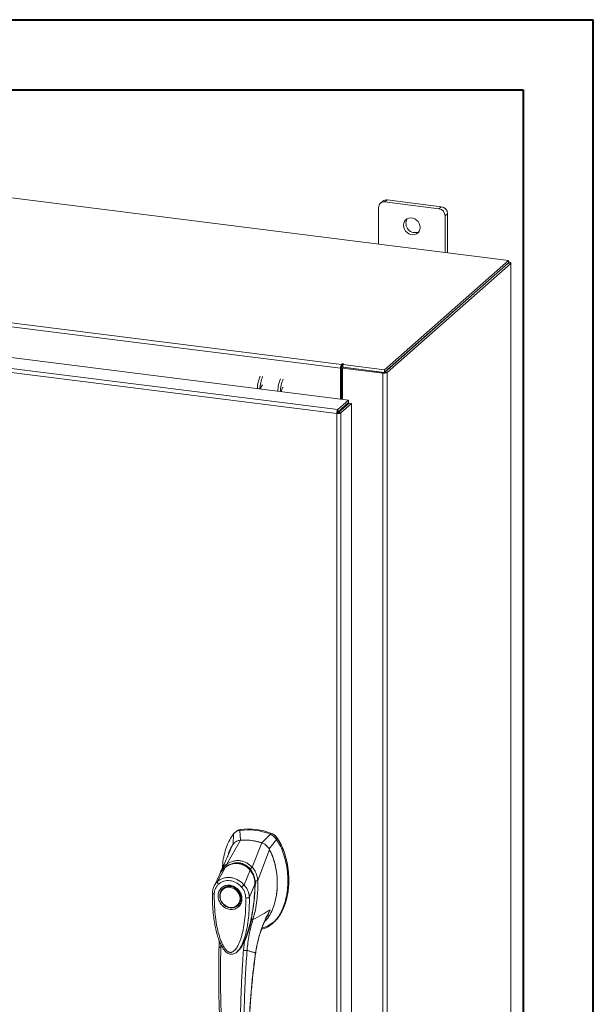
# Model space of a CAD drawing. Units: inches. Extents: x 0 to 23.4, y 0 to 16.5.
# Drawn here: x 20.2 to 23.4, y 11 to 16.5 of the extents above; entities that cross this region are included whole.
import ezdxf

# ---------------------------------------------------------------- set-up
doc = ezdxf.new("R2010")
doc.units = ezdxf.units.IN
doc.header["$MEASUREMENT"] = 0

msp = doc.modelspace()

# ---------------------------------------------------------------- linework, layer by layer
at = {"color": 7, "linetype": 'Continuous', "lineweight": 40}
for p, q in [((0.0031, 16.54389), (23.38893, 16.54389)), ((23.38893, 0.00846), (23.38893, 16.54389)), ((0.98736, 16.15019), (22.99523, 16.15019)), ((22.99523, 16.15019), (22.99523, 0.40216))]:
    msp.add_line(p, q, dxfattribs=at)
at = {"color": 7, "linetype": 'Continuous', "lineweight": 15}
for p, q in [((22.91161, 15.1924), (18.44957, 15.75456)), ((22.23137, 15.53253), (22.21808, 15.5208)), ((22.53444, 15.49434), (22.23137, 15.53253)), ((22.18253, 15.48945), (22.18253, 15.28425)), ((22.20624, 15.5252), (22.19294, 15.51347)), ((22.52115, 15.48262), (22.21808, 15.5208)), ((22.52115, 15.48262), (22.53444, 15.49434)), ((22.56999, 15.45404), (22.5567, 15.44231)), ((22.5567, 15.23711), (22.5567, 15.44231)), ((22.56999, 15.23544), (22.56999, 15.45404)), ((22.21506, 14.57811), (22.91161, 15.1924)), ((22.21506, 14.56402), (22.91161, 15.17831)), ((22.91069, 15.1775), (22.21598, 14.56483)), ((22.92466, 15.17574), (22.22996, 14.56307)), ((22.91069, 15.1775), (22.92466, 15.17574)), ((22.91161, 15.17831), (22.91161, 15.1924)), ((22.91446, 15.18328), (22.91161, 15.18364)), ((22.92466, 15.17574), (22.92466, 9.54706)), ((22.92579, 9.54913), (22.92579, 15.17781)), ((21.9688, 14.58727), (17.98872, 15.08871)), ((17.99492, 15.11072), (21.975, 14.60928)), ((17.90218, 14.92658), (22.01395, 14.40855)), ((21.95384, 14.35554), (17.84208, 14.87357)), ((21.94786, 14.33351), (17.83566, 14.85159)), ((21.97408, 14.59193), (21.9688, 14.58727)), ((21.97408, 14.59193), (21.97408, 14.41357)), ((21.97764, 14.61161), (21.975, 14.60928)), ((21.975, 14.59519), (21.975, 14.60928)), ((21.975, 14.59519), (21.97764, 14.59752)), ((21.97764, 14.59752), (21.97764, 14.61161)), ((21.98049, 14.58825), (21.98577, 14.59291)), ((21.98107, 14.60759), (21.98463, 14.61073)), ((21.98107, 14.5935), (21.98107, 14.60759)), ((21.98107, 14.60759), (22.21506, 14.57811)), ((21.98107, 14.5935), (22.21506, 14.56402)), ((22.21263, 14.56433), (21.98577, 14.59291)), ((21.9688, 14.58727), (21.9688, 14.41423)), ((21.98049, 14.58825), (21.98049, 14.41276)), ((22.20735, 14.55967), (21.98049, 14.58825)), ((22.21263, 14.56433), (22.20735, 14.55967)), ((22.20735, 14.55967), (22.20735, 8.93099)), ((22.21506, 14.56402), (22.21506, 14.57811)), ((22.21598, 14.56483), (22.22996, 14.56307)), ((22.22996, 14.56307), (22.22996, 8.93439)), ((21.95384, 14.35554), (22.01395, 14.40855)), ((21.95384, 14.34145), (22.01395, 14.39446)), ((21.95649, 14.33845), (22.01659, 14.39146)), ((22.03057, 14.3897), (21.97046, 14.33669)), ((22.01395, 14.39446), (22.01395, 14.40855)), ((22.01659, 14.39146), (22.03057, 14.3897)), ((22.03057, 14.3897), (22.03057, 9.10802)), ((21.95314, 14.33816), (21.94786, 14.33351)), ((21.94786, 9.0514), (21.94786, 14.33351)), ((21.95384, 14.35554), (21.95384, 14.34145)), ((21.97046, 14.33669), (21.95649, 14.33845)), ((21.97046, 14.33669), (21.97046, 9.05502)), ((21.98049, 14.36495), (21.98049, 14.35962)), ((21.40801, 11.99791), (21.40244, 11.993)), ((21.3297, 11.80393), (21.40662, 11.93823)), ((21.36802, 11.97336), (21.36567, 11.91434)), ((21.38029, 11.98537), (21.37469, 11.98043)), ((21.40637, 11.93822), (21.40244, 11.993)), ((21.57485, 11.97128), (21.52638, 11.9231)), ((21.56708, 11.88896), (21.60927, 11.94297)), ((21.57485, 11.97128), (21.58042, 11.97619)), ((21.60927, 11.94297), (21.61484, 11.94788)), ((21.33633, 11.85074), (21.36262, 11.9117)), ((21.47287, 11.78589), (21.52613, 11.92318)), ((21.50354, 11.71127), (21.57013, 11.88556)), ((21.27714, 11.70589), (21.32191, 11.78668)), ((21.3227, 11.7879), (21.32, 11.78523)), ((21.46447, 11.77169), (21.46587, 11.77293)), ((21.29038, 11.74682), (21.2582, 11.68013)), ((21.29003, 11.74703), (21.2873, 11.73735)), ((21.29272, 11.75069), (21.29097, 11.74783)), ((21.42721, 11.68698), (21.4613, 11.76911)), ((21.3086, 11.66759), (21.30721, 11.66637)), ((21.3086, 11.66759), (21.31219, 11.67047)), ((21.48808, 11.6922), (21.45671, 11.61744)), ((21.49224, 11.69753), (21.49146, 11.70992)), ((21.49191, 11.69017), (21.49224, 11.69753)), ((21.50336, 11.71103), (21.50336, 11.7108)), ((21.39169, 11.57058), (21.39308, 11.57181)), ((21.58646, 11.46989), (21.59203, 11.4748)), ((21.44404, 11.40689), (21.42905, 11.37205)), ((21.28634, 11.37682), (21.28616, 11.33923)), ((21.42905, 11.37205), (21.42348, 11.32003)), ((21.39252, 11.31745), (21.3934, 11.31823)), ((21.39364, 11.31717), (21.3968, 11.32067)), ((21.3985, 11.32285), (21.39673, 11.32073)), ((21.39792, 11.32193), (21.39915, 11.32365))]:
    msp.add_line(p, q, dxfattribs=at)
at = {"color": 8, "linetype": 'Continuous', "lineweight": 15}
for p, q in [((22.91161, 15.18076), (22.91446, 15.18328)), ((21.96788, 14.35383), (21.96788, 14.3485)), ((21.61464, 11.94854), (21.61374, 11.94775)), ((21.46142, 11.777), (21.46464, 11.77235)), ((21.49142, 11.6968), (21.48946, 11.69507)), ((21.55574, 11.51241), (21.57333, 11.54788)), ((21.4475, 11.41807), (21.44404, 11.40689)), ((21.29639, 11.33604), (21.29638, 11.35342)), ((21.49168, 11.30738), (21.49231, 11.30742))]:
    msp.add_line(p, q, dxfattribs=at)
at = {"color": 7, "linetype": 'Continuous', "lineweight": 15, "flags": 128}
for points in [[(22.41638, 15.37797), (22.41503, 15.38942), (22.41103, 15.40055), (22.40462, 15.41071), (22.39618, 15.41931), (22.3862, 15.42585), (22.37525, 15.42995), (22.36398, 15.43137), (22.35303, 15.43003), (22.34305, 15.426), (22.33461, 15.41953), (22.3282, 15.41098), (22.3242, 15.40086), (22.32284, 15.38975), (22.3242, 15.3783), (22.3282, 15.36717), (22.33461, 15.35701), (22.34305, 15.34841), (22.35303, 15.34187), (22.36398, 15.33777), (22.37525, 15.33635), (22.3862, 15.33769), (22.39618, 15.34172), (22.40462, 15.34819), (22.41103, 15.35673), (22.41503, 15.36686), (22.41638, 15.37797)], [(22.92466, 15.17574), (22.92556, 15.17685), (22.92579, 15.17799), (22.92534, 15.17913), (22.92424, 15.18021), (22.92253, 15.18121), (22.92026, 15.18207), (22.91754, 15.18277), (22.91446, 15.18328)], [(21.98463, 14.61073), (21.98487, 14.61121), (21.98454, 14.61168), (21.98369, 14.61207), (21.98246, 14.61233), (21.98102, 14.61241), (21.9796, 14.6123), (21.97841, 14.61202), (21.97764, 14.61161)], [(21.64581, 14.47954), (21.64348, 14.47852), (21.64073, 14.47464), (21.63841, 14.46844), (21.63685, 14.46086), (21.63639, 14.45611)], [(21.34945, 11.67868), (21.36187, 11.6758), (21.37375, 11.67041), (21.38456, 11.66276), (21.39384, 11.65317), (21.40118, 11.64206), (21.40626, 11.62992), (21.40886, 11.61728), (21.40886, 11.6047), (21.40626, 11.59271), (21.40118, 11.58185), (21.39384, 11.57259), (21.38456, 11.56534), (21.37375, 11.56041), (21.36187, 11.55802), (21.34945, 11.55827), (21.33703, 11.56115), (21.32515, 11.56653), (21.31434, 11.57419), (21.30506, 11.58378), (21.29772, 11.59489), (21.29264, 11.60703), (21.29004, 11.61966), (21.29004, 11.63225), (21.29264, 11.64424), (21.29772, 11.65509), (21.30506, 11.66435), (21.31434, 11.6716), (21.32515, 11.67654), (21.33703, 11.67893), (21.34945, 11.67868)], [(21.40411, 11.61018), (21.4028, 11.5982), (21.39893, 11.58712), (21.39268, 11.57743), (21.38434, 11.56962), (21.37431, 11.56402), (21.36305, 11.56092), (21.35109, 11.56045), (21.33899, 11.56264), (21.32731, 11.56738), (21.3166, 11.57445), (21.30737, 11.58352), (21.30003, 11.59417), (21.29494, 11.6059), (21.29234, 11.61816), (21.29234, 11.63037), (21.29494, 11.64198), (21.30003, 11.65242), (21.30737, 11.66122), (21.3166, 11.66797), (21.32731, 11.67234), (21.33899, 11.67414), (21.35109, 11.67327), (21.36305, 11.66979), (21.37431, 11.66385), (21.38434, 11.65573), (21.39268, 11.64581), (21.39893, 11.63456), (21.4028, 11.62249), (21.40411, 11.61018)], [(21.40184, 11.58192), (21.39523, 11.57382), (21.39308, 11.57181)]]:
    msp.add_lwpolyline(points, dxfattribs=at)
at = {"color": 7, "linetype": 'Continuous', "lineweight": 15}
for centre, radius, start, end in [((22.22688, 15.50117), 0.03168, 81.84159, 130.66121), ((22.21345, 15.49022), 0.03093, 81.39863, 181.42061), ((22.5152, 15.44155), 0.0415, 1.05871, 81.76054), ((22.5285, 15.45327), 0.0415, 1.05871, 81.76054), ((22.38778, 15.39988), 0.05133, 148.82328, 293.99597), ((22.00326, 14.58944), 0.03453, 144.93094, 183.59311), ((21.97919, 14.59225), 0.00512, 144.93094, 183.59311), ((21.98081, 14.59175), 0.00658, 87.70648, 118.71797), ((21.69099, 14.46717), 0.18933, 156.70819, 178.2126), ((21.70497, 14.46541), 0.18933, 156.70819, 178.2126), ((22.2138, 14.59359), 0.03453, 259.22613, 297.8883), ((21.5465, 14.47419), 0.02511, 127.9157, 188.28499), ((21.80573, 14.45271), 0.18933, 156.70819, 178.2126), ((21.81971, 14.45095), 0.18933, 156.70819, 178.2126), ((21.92668, 14.3652), 0.04734, 344.23671, 352.31302), ((21.44801, 11.65957), 0.33653, 67.85749, 97.781), ((21.45357, 11.66448), 0.33653, 67.85749, 97.781), ((21.42975, 11.63993), 0.29921, 71.15761, 94.48088)]:
    msp.add_arc(centre, radius, start, end, dxfattribs=at)
at = {"color": 8, "linetype": 'Continuous', "lineweight": 15}
msp.add_arc((21.38012, 11.70932), 0.09682, 126.94319, 157.33536, dxfattribs=at)
at = {"color": 7, "linetype": 'Continuous', "lineweight": 15}
for points in [[(21.95384, 14.35554), (21.95305, 14.35457), (21.95146, 14.35264), (21.94946, 14.347), (21.94808, 14.34026), (21.94793, 14.33576), (21.94786, 14.33351)], [(21.94786, 14.33351), (21.9501, 14.3333), (21.95459, 14.33289), (21.96144, 14.33341), (21.96729, 14.33469), (21.96941, 14.33602), (21.97046, 14.33669)], [(21.95384, 14.34145), (21.95374, 14.34131), (21.95354, 14.34102), (21.95329, 14.34018), (21.95313, 14.33917), (21.95313, 14.3385), (21.95314, 14.33816)], [(21.95314, 14.33816), (21.95347, 14.33812), (21.95414, 14.33803), (21.95515, 14.33806), (21.95602, 14.3382), (21.95633, 14.33837), (21.95649, 14.33845)]]:
    msp.add_open_spline(points, degree=3, dxfattribs=at)
for points, knots in [([(21.38093, 11.98464), (21.38335, 11.98704), (21.38816, 11.99178), (21.39777, 11.9958), (21.40456, 11.9972), (21.40801, 11.99791)], [0, 0, 0, 0, 0.3340257, 0.661979, 1, 1, 1, 1]), ([(21.36802, 11.97336), (21.36034, 11.96239), (21.34443, 11.93967), (21.32716, 11.89961), (21.31433, 11.85517), (21.3072, 11.81608), (21.30626, 11.79178), (21.30596, 11.78399)], [0, 0, 0, 0, 0.2034148, 0.4210427, 0.6503472, 0.8879354, 1, 1, 1, 1]), ([(21.40662, 11.93823), (21.40407, 11.93793), (21.39894, 11.93732), (21.39063, 11.93493), (21.38185, 11.93092), (21.37386, 11.92518), (21.36736, 11.9187), (21.36421, 11.91405), (21.36262, 11.9117)], [0, 0, 0, 0, 0.1405665, 0.283158, 0.4801138, 0.6827814, 0.8399659, 1, 1, 1, 1]), ([(21.40244, 11.993), (21.3958, 11.99134), (21.38583, 11.98884), (21.37478, 11.98102), (21.3703, 11.97594), (21.36802, 11.97336)], [0, 0, 0, 0, 0.4952099, 0.743791, 1, 1, 1, 1]), ([(21.52613, 11.92318), (21.52068, 11.92491), (21.50977, 11.92837), (21.49322, 11.93241), (21.47657, 11.93558), (21.45655, 11.9382), (21.43309, 11.9397), (21.41547, 11.93872), (21.40662, 11.93823)], [0, 0, 0, 0, 0.1382452, 0.2769336, 0.4151788, 0.5538672, 0.776006, 1, 1, 1, 1]), ([(21.52499, 11.43887), (21.53154, 11.44024), (21.54797, 11.44368), (21.57168, 11.45721), (21.59604, 11.47756), (21.6177, 11.50414), (21.63635, 11.53592), (21.65151, 11.5723), (21.66337, 11.61401), (21.67101, 11.66042), (21.67368, 11.7105), (21.671, 11.76125), (21.66314, 11.81123), (21.65009, 11.85892), (21.63287, 11.90333), (21.61696, 11.93006), (21.60927, 11.94297)], [0, 0, 0, 0, 0.0356541, 0.089552, 0.1474984, 0.2098952, 0.2766907, 0.3474706, 0.4215319, 0.5069365, 0.5938768, 0.6808169, 0.7662219, 0.8486492, 0.9268792, 1, 1, 1, 1]), ([(21.60927, 11.94297), (21.6046, 11.94893), (21.59759, 11.95789), (21.58513, 11.96663), (21.57831, 11.96971), (21.57485, 11.97128)], [0, 0, 0, 0, 0.4952076, 0.7437897, 1, 1, 1, 1]), ([(21.61484, 11.94788), (21.61017, 11.95384), (21.60316, 11.9628), (21.5907, 11.97153), (21.58388, 11.97462), (21.58042, 11.97619)], [0, 0, 0, 0, 0.4952351, 0.743804, 1, 1, 1, 1]), ([(21.61464, 11.94854), (21.61145, 11.95278), (21.60407, 11.96259), (21.59209, 11.97095), (21.58405, 11.9744), (21.58224, 11.97518)], [0, 0, 0, 0, 0.3708586, 0.8581274, 1, 1, 1, 1]), ([(21.61484, 11.94788), (21.61765, 11.94346), (21.62326, 11.9346), (21.63298, 11.91693), (21.64352, 11.89465), (21.65746, 11.85814), (21.66747, 11.82066), (21.67389, 11.78299), (21.67741, 11.75133), (21.67888, 11.71591), (21.67736, 11.67789), (21.67287, 11.64111), (21.66591, 11.60788), (21.65677, 11.57746), (21.64576, 11.54978), (21.63202, 11.52309), (21.61552, 11.4994), (21.60202, 11.48316), (21.59341, 11.47641), (21.59177, 11.47512)], [0, 0, 0, 0, 0.0291608, 0.0584119, 0.112684, 0.1673536, 0.2789872, 0.3332312, 0.3876818, 0.4639163, 0.5406723, 0.6127082, 0.6852283, 0.7455137, 0.806183, 0.8683544, 0.9312242, 0.9868343, 1, 1, 1, 1]), ([(21.67734, 11.71047), (21.67737, 11.71113), (21.67767, 11.71911), (21.67728, 11.73453), (21.6761, 11.75672), (21.67379, 11.77895), (21.67044, 11.80119), (21.66601, 11.82336), (21.66044, 11.84542), (21.65379, 11.86703), (21.64603, 11.88814), (21.63706, 11.90872), (21.62682, 11.92903), (21.6187, 11.94202), (21.61464, 11.94854)], [0, 0, 0, 0, 0.0081571, 0.0991999, 0.1900418, 0.2810876, 0.3719317, 0.4630048, 0.5538542, 0.6449812, 0.7327337, 0.820824, 0.9101475, 1, 1, 1, 1]), ([(21.36262, 11.9117), (21.35837, 11.90405), (21.34986, 11.88876), (21.3414, 11.86967), (21.33846, 11.85788), (21.3377, 11.85479)], [0, 0, 0, 0, 0.42477552, 0.84970785, 1, 1, 1, 1]), ([(21.40637, 11.93822), (21.40221, 11.93757), (21.39478, 11.93641), (21.38751, 11.93378), (21.38466, 11.93189), (21.38449, 11.93177)], [0, 0, 0, 0, 0.5446762, 0.9715015, 1, 1, 1, 1]), ([(21.57013, 11.88556), (21.56878, 11.88792), (21.56605, 11.89268), (21.56032, 11.90021), (21.55283, 11.90797), (21.54395, 11.9147), (21.53495, 11.91985), (21.52909, 11.92206), (21.52613, 11.92318)], [0, 0, 0, 0, 0.1374423, 0.2767754, 0.4737319, 0.6764002, 0.8366873, 1, 1, 1, 1]), ([(21.56708, 11.88896), (21.56462, 11.89288), (21.56023, 11.89987), (21.55183, 11.90853), (21.54356, 11.91491), (21.53496, 11.91986), (21.52926, 11.92201), (21.52638, 11.9231)], [0, 0, 0, 0, 0.2533771, 0.4519544, 0.6563198, 0.8264703, 1, 1, 1, 1]), ([(21.54218, 11.4823), (21.54332, 11.48321), (21.55103, 11.48941), (21.56546, 11.50838), (21.58397, 11.53975), (21.59752, 11.57686), (21.60631, 11.61265), (21.61146, 11.64645), (21.61393, 11.68121), (21.61366, 11.71671), (21.61066, 11.75241), (21.60476, 11.7885), (21.59558, 11.82468), (21.58411, 11.85741), (21.57427, 11.87722), (21.57013, 11.88556)], [0, 0, 0, 0, 0.0108652, 0.0736628, 0.1750274, 0.2790399, 0.3591298, 0.4392377, 0.521569, 0.6039028, 0.6861444, 0.7683745, 0.8533809, 0.938338, 1, 1, 1, 1]), ([(21.59053, 11.56089), (21.59065, 11.56117), (21.59353, 11.56782), (21.59902, 11.5857), (21.6058, 11.61186), (21.60994, 11.63752), (21.61217, 11.65781), (21.6136, 11.67925), (21.61389, 11.70182), (21.61267, 11.72932), (21.61008, 11.75439), (21.60629, 11.7772), (21.6027, 11.79422), (21.59796, 11.81327), (21.59165, 11.83387), (21.58404, 11.85385), (21.57644, 11.87132), (21.57058, 11.88236), (21.56708, 11.88896)], [0, 0, 0, 0, 0.0028183, 0.0677962, 0.1726944, 0.2516731, 0.3043943, 0.3575077, 0.4451946, 0.5061923, 0.6019754, 0.6672171, 0.7084708, 0.7534623, 0.8374622, 0.8940137, 0.9365995, 1, 1, 1, 1]), ([(21.33942, 11.8579), (21.33847, 11.85569), (21.33613, 11.85023), (21.33132, 11.83921), (21.32477, 11.82452), (21.3163, 11.80597), (21.3068, 11.78563), (21.29999, 11.7715), (21.29674, 11.76477)], [0, 0, 0, 0, 0.08179103, 0.2016055, 0.35948711, 0.55511701, 0.7879788, 1, 1, 1, 1]), ([(21.33711, 11.85508), (21.33643, 11.85293), (21.33534, 11.8495), (21.3335, 11.84434), (21.3336, 11.84453), (21.33362, 11.84458)], [0, 0, 0, 0, 0.5521517, 0.8782318, 1, 1, 1, 1]), ([(21.46468, 11.76904), (21.45932, 11.77491), (21.44948, 11.78569), (21.43294, 11.79681), (21.41744, 11.80392), (21.40261, 11.80796), (21.38697, 11.80967), (21.36844, 11.80856), (21.35059, 11.80359), (21.3343, 11.79588), (21.32599, 11.79012), (21.32162, 11.78709)], [0, 0, 0, 0, 0.1456281, 0.2673084, 0.3678772, 0.4635003, 0.5551689, 0.6635214, 0.8123242, 0.9011609, 1, 1, 1, 1]), ([(21.32191, 11.78668), (21.32736, 11.79028), (21.33823, 11.79747), (21.35646, 11.80442), (21.37549, 11.80795), (21.39492, 11.80751), (21.41387, 11.80309), (21.43163, 11.79488), (21.44779, 11.78361), (21.4568, 11.77394), (21.4613, 11.76911)], [0, 0, 0, 0, 0.1251005, 0.2497616, 0.3751056, 0.500261, 0.6260908, 0.7510299, 0.8758841, 1, 1, 1, 1]), ([(21.32968, 11.80387), (21.33529, 11.80729), (21.34651, 11.81414), (21.36511, 11.8207), (21.38449, 11.82397), (21.40423, 11.82341), (21.42356, 11.81905), (21.44177, 11.81104), (21.45853, 11.80004), (21.46806, 11.79056), (21.47282, 11.78583)], [0, 0, 0, 0, 0.1244348, 0.2488122, 0.3744304, 0.4999159, 0.625586, 0.7508929, 0.8756353, 1, 1, 1, 1]), ([(21.3297, 11.80393), (21.32969, 11.80392), (21.32968, 11.80389), (21.32968, 11.80388), (21.32968, 11.80387)], [0, 0, 0, 0, 0.51540517, 1, 1, 1, 1]), ([(21.3341, 11.79303), (21.33342, 11.7942), (21.33207, 11.79648), (21.3307, 11.79954), (21.32985, 11.80207), (21.32974, 11.80328), (21.32968, 11.80387)], [0, 0, 0, 0, 0.2721771, 0.529564, 0.7721712, 1, 1, 1, 1]), ([(21.37497, 11.80843), (21.37917, 11.80901), (21.38948, 11.81042), (21.40539, 11.80857), (21.42191, 11.80373), (21.43731, 11.79599), (21.45189, 11.7855), (21.46028, 11.7763), (21.46447, 11.77169)], [0, 0, 0, 0, 0.1265407, 0.31009, 0.4744161, 0.6387985, 0.8193998, 1, 1, 1, 1]), ([(21.46142, 11.777), (21.46243, 11.77796), (21.4644, 11.77982), (21.4675, 11.78232), (21.47036, 11.78438), (21.47202, 11.78536), (21.47282, 11.78583)], [0, 0, 0, 0, 0.2736216, 0.5315078, 0.7736473, 1, 1, 1, 1]), ([(21.47287, 11.78589), (21.47286, 11.78588), (21.47285, 11.78586), (21.47283, 11.78584), (21.47282, 11.78583)], [0, 0, 0, 0, 0.513516, 1, 1, 1, 1]), ([(21.47287, 11.78589), (21.47576, 11.78255), (21.48159, 11.77584), (21.48878, 11.76417), (21.49463, 11.75183), (21.49896, 11.73908), (21.50216, 11.72563), (21.50306, 11.7163), (21.50354, 11.71127)], [0, 0, 0, 0, 0.1629311, 0.3280477, 0.4990621, 0.6588757, 0.8160704, 1, 1, 1, 1]), ([(21.27714, 11.70589), (21.2774, 11.70613), (21.27788, 11.70656), (21.27874, 11.70731), (21.28002, 11.70841), (21.28236, 11.71031), (21.2867, 11.71352), (21.29603, 11.71936), (21.31098, 11.72561), (21.33098, 11.72921), (21.35189, 11.72863), (21.37278, 11.7239), (21.39292, 11.7152), (21.40874, 11.70469), (21.41882, 11.69579), (21.42359, 11.69095), (21.42582, 11.68854), (21.42679, 11.68746), (21.42721, 11.68698)], [0, 0, 0, 0, 0.0069347, 0.012383, 0.0221119, 0.0394912, 0.0705882, 0.1260356, 0.2507307, 0.3759424, 0.5007124, 0.6259012, 0.7500517, 0.8751715, 0.9448256, 0.9756433, 0.989265, 1, 1, 1, 1]), ([(21.29662, 11.76447), (21.29458, 11.76011), (21.29232, 11.75527), (21.2909, 11.75012), (21.29076, 11.74961)], [0, 0, 0, 0, 0.9022112, 1, 1, 1, 1]), ([(21.30445, 11.76985), (21.30441, 11.76982), (21.30329, 11.76872), (21.30261, 11.76725), (21.30196, 11.76584)], [0, 0, 0, 0, 0.0329901, 1, 1, 1, 1]), ([(21.46132, 11.76914), (21.46132, 11.76914), (21.46133, 11.76913), (21.46137, 11.76908), (21.46151, 11.76891), (21.46207, 11.76824), (21.46425, 11.7656), (21.4687, 11.75954), (21.47529, 11.74843), (21.48164, 11.73328), (21.48575, 11.71733), (21.48753, 11.70444), (21.48798, 11.69684), (21.48807, 11.69339), (21.48808, 11.69251), (21.48808, 11.69229), (21.48808, 11.69222), (21.48808, 11.69221), (21.48808, 11.6922), (21.48808, 11.6922)], [0, 0, 0, 0, 0.000068, 0.0006272, 0.0022094, 0.0083186, 0.0325566, 0.1274931, 0.2831723, 0.500894, 0.7177583, 0.873439, 0.9677148, 0.9916731, 0.997758, 0.9993513, 0.999793, 0.9999258, 1, 1, 1, 1]), ([(21.48876, 11.69185), (21.48867, 11.6975), (21.48848, 11.70968), (21.48485, 11.72913), (21.47876, 11.74618), (21.47135, 11.76011), (21.46638, 11.76669), (21.46381, 11.77009)], [0, 0, 0, 0, 0.2013642, 0.43363, 0.6997302, 0.8450422, 1, 1, 1, 1]), ([(21.46447, 11.77169), (21.46805, 11.76659), (21.47533, 11.75625), (21.4829, 11.73859), (21.48787, 11.71982), (21.48946, 11.70516), (21.48946, 11.69685), (21.48946, 11.69507)], [0, 0, 0, 0, 0.2305972, 0.4680557, 0.6985823, 0.9354675, 1, 1, 1, 1]), ([(21.25924, 11.68223), (21.25647, 11.67576), (21.25094, 11.66287), (21.24995, 11.64839), (21.24946, 11.64119)], [0, 0, 0, 0, 0.5023542, 1, 1, 1, 1]), ([(21.25964, 11.63646), (21.26002, 11.64175), (21.26078, 11.65227), (21.2657, 11.66692), (21.27296, 11.68025), (21.27985, 11.68745), (21.28329, 11.69105)], [0, 0, 0, 0, 0.2508947, 0.5000454, 0.7502759, 1, 1, 1, 1]), ([(21.28329, 11.69105), (21.28219, 11.69237), (21.27998, 11.695), (21.2778, 11.69917), (21.27665, 11.70304), (21.27697, 11.70494), (21.27714, 11.70589)], [0, 0, 0, 0, 0.250001, 0.5000013, 0.7500009, 1, 1, 1, 1]), ([(21.34806, 11.54962), (21.33962, 11.55158), (21.32663, 11.55461), (21.31101, 11.56501), (21.30027, 11.57509), (21.29156, 11.58702), (21.28345, 11.60379), (21.27934, 11.6259), (21.28345, 11.64698), (21.29156, 11.6617), (21.30027, 11.67144), (21.31101, 11.67882), (21.32663, 11.68528), (21.33962, 11.68504), (21.34806, 11.68488)], [0, 0, 0, 0, 0.11972842, 0.18418033, 0.25, 0.31581967, 0.38027158, 0.5, 0.61972842, 0.68418033, 0.75, 0.81581967, 0.88027158, 1, 1, 1, 1]), ([(21.28329, 11.69105), (21.28773, 11.69464), (21.29661, 11.70182), (21.3127, 11.70849), (21.33002, 11.71178), (21.34811, 11.71132), (21.36618, 11.70721), (21.38349, 11.69953), (21.39955, 11.68882), (21.4084, 11.67942), (21.41282, 11.67473)], [0, 0, 0, 0, 0.1253006, 0.2505331, 0.3753978, 0.5001955, 0.6254143, 0.7499625, 0.8751694, 1, 1, 1, 1]), ([(21.31298, 11.67053), (21.31501, 11.67202), (21.3202, 11.67584), (21.33335, 11.6801), (21.35152, 11.6807), (21.37145, 11.67383), (21.38744, 11.66261), (21.40049, 11.64714), (21.40791, 11.63043), (21.4106, 11.61399), (21.40936, 11.59938), (21.40627, 11.58807), (21.40219, 11.58323), (21.40141, 11.5823)], [0, 0, 0, 0, 0.0502793, 0.1287786, 0.2646133, 0.3776855, 0.4848762, 0.5875041, 0.7092567, 0.787305, 0.8763896, 0.9763922, 1, 1, 1, 1]), ([(21.34806, 11.68488), (21.3565, 11.68291), (21.36948, 11.67988), (21.38511, 11.66948), (21.39584, 11.6594), (21.40456, 11.64747), (21.41266, 11.6307), (21.41678, 11.60859), (21.41266, 11.58751), (21.40456, 11.57279), (21.39584, 11.56305), (21.38511, 11.55567), (21.36948, 11.54921), (21.3565, 11.54946), (21.34806, 11.54962)], [0, 0, 0, 0, 0.1197284, 0.1841803, 0.25, 0.3158197, 0.3802716, 0.5, 0.6197284, 0.6841803, 0.75, 0.8158197, 0.8802716, 1, 1, 1, 1]), ([(21.41282, 11.67473), (21.41404, 11.67576), (21.41648, 11.67781), (21.42047, 11.6812), (21.42427, 11.68444), (21.42623, 11.68613), (21.42721, 11.68698)], [0, 0, 0, 0, 0.2500004, 0.5000008, 0.7500007, 1, 1, 1, 1]), ([(21.41282, 11.67473), (21.41628, 11.67024), (21.42317, 11.6613), (21.43044, 11.64611), (21.43534, 11.63025), (21.4361, 11.61954), (21.43648, 11.61419)], [0, 0, 0, 0, 0.2510068, 0.5001811, 0.7503784, 1, 1, 1, 1]), ([(21.42721, 11.68698), (21.42991, 11.68375), (21.43542, 11.67713), (21.44246, 11.66602), (21.44777, 11.65535), (21.45101, 11.64683), (21.45264, 11.64161), (21.4534, 11.63881), (21.45377, 11.63737), (21.45395, 11.63664), (21.45403, 11.63627), (21.45408, 11.63609), (21.4541, 11.63599), (21.45411, 11.63595), (21.45412, 11.63592), (21.45412, 11.63591), (21.45412, 11.63591), (21.45412, 11.6359), (21.45412, 11.6359), (21.45412, 11.6359), (21.45412, 11.6359), (21.45412, 11.6359), (21.45412, 11.6359), (21.45412, 11.6359), (21.45413, 11.63587), (21.45416, 11.63575), (21.45425, 11.63534), (21.45461, 11.63379), (21.45586, 11.62774), (21.45633, 11.622), (21.45671, 11.61743)], [0, 0, 0, 0, 0.1591625, 0.3261317, 0.4996989, 0.6171201, 0.6812738, 0.7146607, 0.7316737, 0.740259, 0.7445712, 0.7467322, 0.7478139, 0.7483551, 0.7486257, 0.7487611, 0.7488288, 0.7488626, 0.7488795, 0.748888, 0.7488922, 0.7488943, 0.7488954, 0.7488965, 0.7490393, 0.7501998, 0.7534539, 0.765806, 0.8137554, 1, 1, 1, 1]), ([(21.43007, 11.3763), (21.43079, 11.37788), (21.43357, 11.38399), (21.43772, 11.39455), (21.44268, 11.4079), (21.44997, 11.42945), (21.45876, 11.45984), (21.46836, 11.50112), (21.47627, 11.54433), (21.4812, 11.58036), (21.48426, 11.60898), (21.48629, 11.63262), (21.4881, 11.66101), (21.48848, 11.6817), (21.48868, 11.69233)], [0, 0, 0, 0, 0.0164926, 0.0636576, 0.1079843, 0.1515189, 0.2785528, 0.4047535, 0.546311, 0.6852291, 0.7395591, 0.8107656, 0.9028604, 1, 1, 1, 1]), ([(21.50336, 11.7108), (21.50367, 11.69917), (21.50421, 11.67843), (21.50299, 11.64154), (21.49928, 11.59801), (21.49121, 11.54546), (21.48141, 11.51027), (21.47647, 11.49256)], [0, 0, 0, 0, 0.1567788, 0.2792615, 0.497594, 0.7472811, 1, 1, 1, 1]), ([(21.4903, 11.71064), (21.49178, 11.71068), (21.49464, 11.71076), (21.49839, 11.71087), (21.50139, 11.71096), (21.50272, 11.71101), (21.50336, 11.71103)], [0, 0, 0, 0, 0.2745939, 0.532803, 0.7746063, 1, 1, 1, 1]), ([(21.50354, 11.71127), (21.50351, 11.71121), (21.50347, 11.71112), (21.50341, 11.71105), (21.50337, 11.71104), (21.50336, 11.71103)], [0, 0, 0, 0, 0.5559705, 0.7863345, 1, 1, 1, 1]), ([(21.24956, 11.64153), (21.24949, 11.62396), (21.24935, 11.58992), (21.25246, 11.54155), (21.25713, 11.49917), (21.26271, 11.46425), (21.26836, 11.43691), (21.27337, 11.41689), (21.27788, 11.40117), (21.28273, 11.38605), (21.28932, 11.36826), (21.29814, 11.34859), (21.30914, 11.32954), (21.32194, 11.31344), (21.33496, 11.3031), (21.34735, 11.29817), (21.35786, 11.29706), (21.36808, 11.29901), (21.38127, 11.30498), (21.38927, 11.31296), (21.39477, 11.31845)], [0, 0, 0, 0, 0.1266032, 0.2453449, 0.346468, 0.4299319, 0.4954954, 0.5430665, 0.574612, 0.6097821, 0.6534566, 0.7059736, 0.758038, 0.8037227, 0.8455856, 0.8693067, 0.8947799, 0.9193069, 0.9445496, 1, 1, 1, 1]), ([(21.43648, 11.61419), (21.43648, 11.59501), (21.43649, 11.55684), (21.43223, 11.50044), (21.4251, 11.44967), (21.41502, 11.40453), (21.40496, 11.37343), (21.39552, 11.35217), (21.3891, 11.34016), (21.3824, 11.32992), (21.3755, 11.32151), (21.36918, 11.31571), (21.36369, 11.31204), (21.35898, 11.30978), (21.354, 11.30842), (21.34879, 11.30826), (21.34373, 11.30935), (21.3368, 11.31243), (21.33022, 11.31771), (21.32406, 11.32432), (21.31935, 11.33033), (21.31209, 11.34104), (21.30363, 11.35695), (21.29206, 11.38482), (21.28129, 11.42061), (21.2711, 11.46856), (21.2639, 11.5214), (21.25963, 11.57903), (21.25964, 11.61727), (21.25964, 11.63646)], [0, 0, 0, 0, 0.0835498, 0.1663721, 0.2486925, 0.3107628, 0.3733433, 0.3961838, 0.4169939, 0.4358858, 0.4526906, 0.4674452, 0.475742, 0.4832932, 0.4915264, 0.4991587, 0.5062154, 0.5136743, 0.5308653, 0.5404053, 0.550822, 0.5621963, 0.5936793, 0.6251595, 0.6879663, 0.7506185, 0.8333556, 0.9163467, 1, 1, 1, 1]), ([(21.45671, 11.61743), (21.45574, 11.61682), (21.45382, 11.6156), (21.44858, 11.61437), (21.44247, 11.61378), (21.43847, 11.61405), (21.43648, 11.61419)], [0, 0, 0, 0, 0.25000093, 0.50000124, 0.75000093, 1, 1, 1, 1]), ([(21.42936, 11.37237), (21.43032, 11.3741), (21.43722, 11.38659), (21.44619, 11.41227), (21.4597, 11.45416), (21.46669, 11.48531), (21.47089, 11.50402)], [0, 0, 0, 0, 0.0439155, 0.3168453, 0.5895827, 1, 1, 1, 1]), ([(21.47647, 11.49256), (21.49347, 11.50144), (21.52489, 11.51784), (21.55809, 11.53843), (21.57333, 11.54788)], [0, 0, 0, 0, 0.5410324, 1, 1, 1, 1]), ([(21.57333, 11.54788), (21.56343, 11.52899), (21.54367, 11.49125), (21.52068, 11.43162), (21.50245, 11.37034), (21.49527, 11.3284), (21.49168, 11.30738)], [0, 0, 0, 0, 0.250615, 0.5005919, 0.74964, 1, 1, 1, 1]), ([(21.49254, 11.30739), (21.49426, 11.31832), (21.49744, 11.33847), (21.5034, 11.36585), (21.50903, 11.38804), (21.51404, 11.40557), (21.51948, 11.42305), (21.52678, 11.44459), (21.53808, 11.47358), (21.54749, 11.49616), (21.55395, 11.50863), (21.55441, 11.50951)], [0, 0, 0, 0, 0.15642814, 0.28825803, 0.39598049, 0.47983172, 0.54591463, 0.6547494, 0.80120471, 0.98596775, 1, 1, 1, 1]), ([(21.55433, 11.50955), (21.55433, 11.50957), (21.55479, 11.51052), (21.55527, 11.51147), (21.55574, 11.51241)], [0, 0, 0, 0, 0.0135727, 1, 1, 1, 1]), ([(21.44372, 11.32064), (21.44664, 11.34977), (21.45248, 11.408), (21.46848, 11.46438), (21.47647, 11.49256)], [0, 0, 0, 0, 0.5001814, 1, 1, 1, 1]), ([(21.5278, 11.44655), (21.53308, 11.44769), (21.54444, 11.45015), (21.55916, 11.45667), (21.57231, 11.46439), (21.58193, 11.47123), (21.5873, 11.47604), (21.58925, 11.47779)], [0, 0, 0, 0, 0.2274542, 0.4899301, 0.6873599, 0.8863577, 1, 1, 1, 1]), ([(21.28616, 11.33923), (21.28573, 11.31927), (21.28492, 11.28147), (21.28439, 11.22833), (21.28426, 11.18178), (21.28444, 11.14177), (21.28479, 11.10821), (21.28522, 11.08002), (21.28579, 11.05131), (21.28663, 11.01722), (21.288, 10.974), (21.29004, 10.92273), (21.293, 10.86367), (21.29705, 10.79706), (21.30068, 10.75082), (21.3026, 10.72635)], [0, 0, 0, 0, 0.0941521, 0.1782309, 0.2522359, 0.3161667, 0.3700229, 0.4138044, 0.4524494, 0.5092633, 0.5798546, 0.6642237, 0.7623708, 0.8742962, 1, 1, 1, 1]), ([(21.31278, 10.72071), (21.31186, 10.73208), (21.3099, 10.75644), (21.3071, 10.79578), (21.30425, 10.84035), (21.30152, 10.89029), (21.29902, 10.94572), (21.29693, 11.00605), (21.2954, 11.06992), (21.29458, 11.13343), (21.29443, 11.19323), (21.29478, 11.24664), (21.29543, 11.29351), (21.29609, 11.32262), (21.29639, 11.33604)], [0, 0, 0, 0, 0.0583797, 0.1249959, 0.1998486, 0.2829375, 0.3742626, 0.4738238, 0.5782091, 0.6839313, 0.7789717, 0.86333, 0.9370062, 1, 1, 1, 1]), ([(21.42752, 11.36898), (21.42418, 11.36197), (21.417, 11.3469), (21.40704, 11.33085), (21.39955, 11.32298), (21.39805, 11.32141)], [0, 0, 0, 0, 0.4106398, 0.8821131, 1, 1, 1, 1]), ([(21.39365, 11.31856), (21.39355, 11.31845), (21.39285, 11.31766), (21.39198, 11.31706), (21.39123, 11.31655)], [0, 0, 0, 0, 0.1460209, 1, 1, 1, 1]), ([(21.39494, 11.31805), (21.39434, 11.31734), (21.39337, 11.31618), (21.39216, 11.3153), (21.3917, 11.31497)], [0, 0, 0, 0, 0.6164416, 1, 1, 1, 1]), ([(21.3946, 11.31837), (21.39432, 11.31798), (21.39403, 11.31755), (21.39366, 11.31721), (21.39363, 11.31718)], [0, 0, 0, 0, 0.9209568, 1, 1, 1, 1]), ([(21.40819, 10.70869), (21.40788, 10.71999), (21.40724, 10.74417), (21.40653, 10.78325), (21.40606, 10.82752), (21.40596, 10.87714), (21.40636, 10.9322), (21.40739, 10.99213), (21.40915, 11.05559), (21.41156, 11.1187), (21.41441, 11.17811), (21.41744, 11.23119), (21.42042, 11.27776), (21.42251, 11.30669), (21.42348, 11.32003)], [0, 0, 0, 0, 0.0583802, 0.1249967, 0.1998494, 0.2829383, 0.3742631, 0.4738239, 0.5782087, 0.6839305, 0.7789708, 0.8633292, 0.9370057, 1, 1, 1, 1]), ([(21.42348, 11.32003), (21.42574, 11.31975), (21.43028, 11.31919), (21.4366, 11.31922), (21.44131, 11.31972), (21.44291, 11.32033), (21.44372, 11.32064)], [0, 0, 0, 0, 0.2796187, 0.5592328, 0.7796146, 1, 1, 1, 1]), ([(21.42842, 10.71339), (21.42757, 10.752), (21.42588, 10.82929), (21.42653, 10.94893), (21.42961, 11.07088), (21.43508, 11.1948), (21.44084, 11.27872), (21.44372, 11.32064)], [0, 0, 0, 0, 0.1997509, 0.3998722, 0.6001213, 0.8002469, 1, 1, 1, 1]), ([(21.49168, 11.30738), (21.48894, 11.30776), (21.48348, 11.3085), (21.47539, 11.31015), (21.46741, 11.31218), (21.45967, 11.31458), (21.45178, 11.31741), (21.44652, 11.31951), (21.44372, 11.32064)], [0, 0, 0, 0, 0.1675427, 0.3341929, 0.4999967, 0.6647808, 0.8211592, 1, 1, 1, 1]), ([(21.49168, 11.30738), (21.48754, 11.27717), (21.47925, 11.21664), (21.46957, 11.126), (21.46198, 11.03597), (21.45678, 10.94724), (21.45374, 10.86021), (21.45369, 10.80416), (21.45366, 10.77619)], [0, 0, 0, 0, 0.1661585, 0.3328564, 0.4999954, 0.6671284, 0.8338329, 1, 1, 1, 1]), ([(21.45469, 10.77861), (21.45464, 10.79432), (21.45457, 10.82406), (21.45527, 10.86698), (21.45633, 10.90517), (21.45763, 10.93847), (21.45898, 10.96673), (21.46031, 10.99069), (21.46182, 11.01528), (21.46384, 11.04473), (21.4668, 11.08249), (21.47086, 11.12786), (21.47632, 11.1809), (21.48341, 11.24161), (21.48938, 11.28463), (21.49254, 11.30739)], [0, 0, 0, 0, 0.0941316, 0.1781977, 0.2521968, 0.3161272, 0.3699878, 0.4137777, 0.4524216, 0.5092317, 0.5798236, 0.664197, 0.7623516, 0.8742863, 1, 1, 1, 1])]:
    msp.add_open_spline(points, degree=3, knots=knots, dxfattribs=at)
at = {"color": 8, "linetype": 'Continuous', "lineweight": 15}
for points, knots in [([(21.29678, 11.76474), (21.29868, 11.7684), (21.30364, 11.77793), (21.31422, 11.79183), (21.32453, 11.79988), (21.3297, 11.80393)], [0, 0, 0, 0, 0.23698409, 0.61686049, 1, 1, 1, 1]), ([(21.32192, 11.7867), (21.32194, 11.78694), (21.32197, 11.78738), (21.32224, 11.78753), (21.32236, 11.7876)], [0, 0, 0, 0, 0.52981196, 1, 1, 1, 1]), ([(21.35799, 11.80519), (21.36065, 11.80627), (21.36879, 11.80955), (21.38331, 11.81171), (21.40086, 11.81142), (21.41802, 11.80744), (21.43413, 11.80013), (21.4489, 11.79002), (21.45724, 11.78134), (21.46142, 11.777)], [0, 0, 0, 0, 0.0748879, 0.229295, 0.3830628, 0.5370572, 0.6910786, 0.8452547, 1, 1, 1, 1]), ([(21.46132, 11.76914), (21.46173, 11.76934), (21.46255, 11.76974), (21.46345, 11.76995), (21.46397, 11.76994), (21.46404, 11.76974), (21.46406, 11.7697)], [0, 0, 0, 0, 0.2935831, 0.5956655, 0.9062182, 1, 1, 1, 1]), ([(21.25917, 11.68134), (21.26129, 11.68552), (21.26594, 11.69471), (21.27319, 11.70195), (21.27714, 11.70589)], [0, 0, 0, 0, 0.4554259, 1, 1, 1, 1]), ([(21.48809, 11.69221), (21.48726, 11.66796), (21.4856, 11.61937), (21.47663, 11.54742), (21.46434, 11.48265), (21.44892, 11.42529), (21.43398, 11.38351), (21.41859, 11.35182), (21.40802, 11.334), (21.40044, 11.32513), (21.3985, 11.32285)], [0, 0, 0, 0, 0.1845757, 0.3698262, 0.5542478, 0.6926918, 0.8328718, 0.9036745, 0.9753121, 1, 1, 1, 1]), ([(21.48873, 11.69233), (21.48874, 11.69233), (21.4889, 11.69231), (21.48891, 11.69228), (21.48873, 11.69224), (21.4883, 11.69222), (21.48809, 11.69221)], [0, 0, 0, 0, 0.0156701, 0.3437804, 0.6718904, 1, 1, 1, 1]), ([(21.25964, 11.63646), (21.2578, 11.63681), (21.25411, 11.6375), (21.2507, 11.63931), (21.24916, 11.64076), (21.24951, 11.64149), (21.24954, 11.64153)], [0, 0, 0, 0, 0.3260189, 0.6520387, 0.9780592, 1, 1, 1, 1]), ([(21.45671, 11.61744), (21.45665, 11.59811), (21.45653, 11.55952), (21.45211, 11.50235), (21.44483, 11.45065), (21.4346, 11.4044), (21.42386, 11.37044), (21.41217, 11.34439), (21.40337, 11.32895), (21.3967, 11.3209), (21.3946, 11.31837)], [0, 0, 0, 0, 0.1816954, 0.3627732, 0.5440914, 0.6813885, 0.8214675, 0.8926721, 0.9661646, 1, 1, 1, 1]), ([(21.57333, 11.54788), (21.56916, 11.53682), (21.56288, 11.52013), (21.55357, 11.50579), (21.55043, 11.50095)], [0, 0, 0, 0, 0.6625706, 1, 1, 1, 1]), ([(21.46885, 11.49307), (21.46929, 11.49298), (21.47073, 11.49268), (21.47281, 11.49243), (21.47502, 11.49233), (21.47599, 11.49248), (21.47647, 11.49256)], [0, 0, 0, 0, 0.12858819, 0.41906335, 0.70952793, 1, 1, 1, 1]), ([(21.44404, 11.40689), (21.44391, 11.40693), (21.44378, 11.40698), (21.44364, 11.40703), (21.44364, 11.40703)], [0, 0, 0, 0, 0.9579905, 1, 1, 1, 1]), ([(21.28637, 11.33922), (21.2863, 11.33915), (21.28585, 11.33863), (21.2878, 11.33768), (21.29144, 11.33664), (21.29474, 11.33624), (21.29639, 11.33604)], [0, 0, 0, 0, 0.0592716, 0.4244128, 0.712204, 1, 1, 1, 1]), ([(21.3917, 11.31497), (21.38909, 11.31262), (21.38626, 11.31005), (21.38291, 11.3083), (21.38264, 11.30815)], [0, 0, 0, 0, 0.91749773, 1, 1, 1, 1])]:
    msp.add_open_spline(points, degree=3, knots=knots, dxfattribs=at)

doc.saveas('drawing.dxf')
